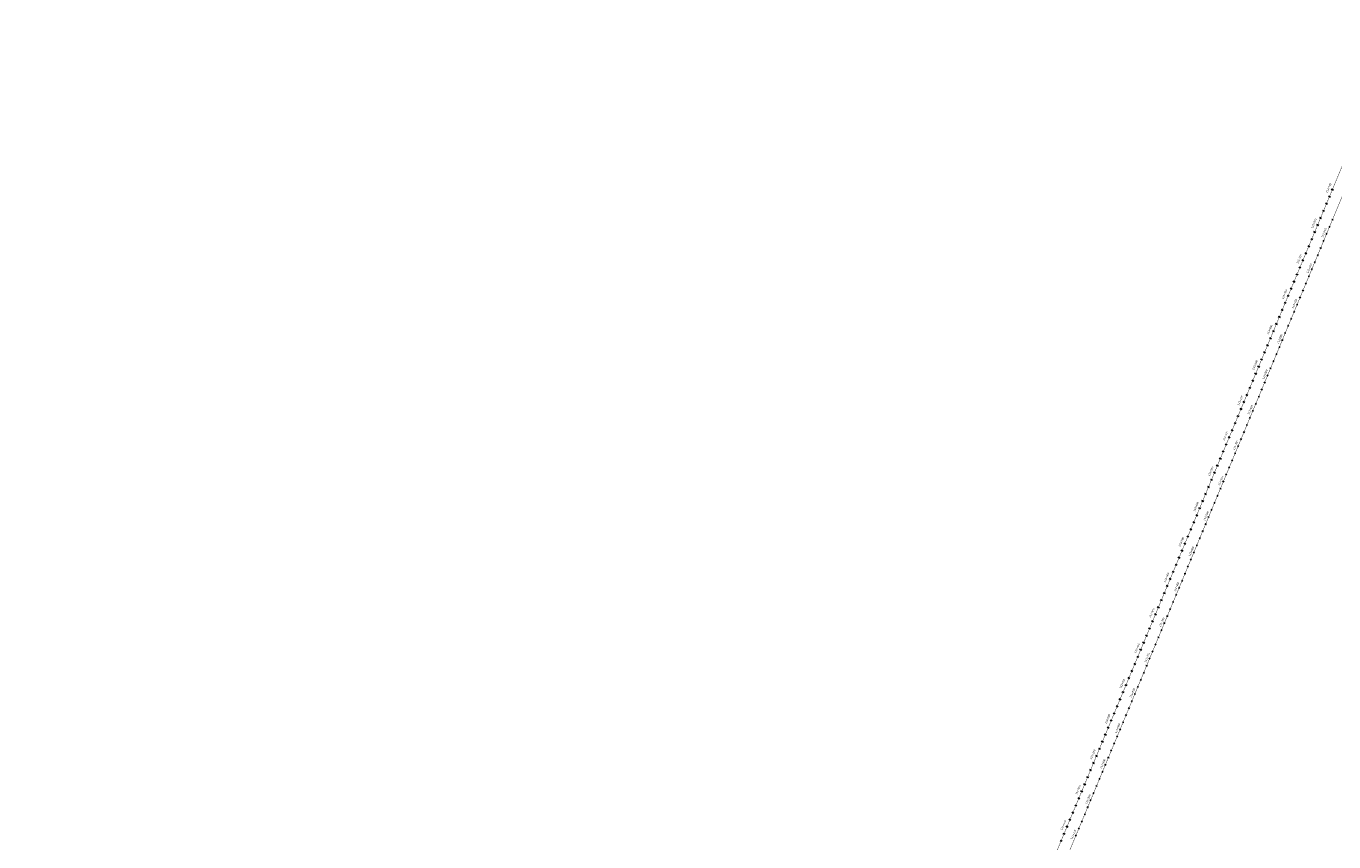
# Model space of a CAD drawing. Units: millimetres. Extents: x -76 to 391081, y -12 to 8715367.
# Drawn here: x 372705 to 376116, y 8699487 to 8701614 of the extents above; entities that cross this region are included whole.
import ezdxf

# ---------------------------------------------------------------- set-up
doc = ezdxf.new("R2010")
doc.units = ezdxf.units.MM
for name, color, linetype in [('04_ALI', 7, 'Continuous'), ('C-ROAD-CNTR-N', 92, 'Continuous'), ('C-ROAD-STAN-MAJR', 250, 'Continuous'), ('C-ROAD-STAN-MINR', 250, 'Continuous')]:
    doc.layers.add(name, color=color, linetype=linetype)
doc.styles.add('DATOS-02', font='romand.shx')

# ---------------------------------------------------------------- blocks, each defined once
blk = doc.blocks.new('AeccTickLine')
blk.add_line((0, -0.5), (0, 0.5))

msp = doc.modelspace()

# ---------------------------------------------------------------- linework, layer by layer
for p, q in [((376114.705, 8701186.606), (376109.167, 8701188.913)), ((376099.321, 8701149.682), (376093.783, 8701151.99)), ((376107.013, 8701168.144), (376101.475, 8701170.452)), ((376083.938, 8701112.759), (376078.399, 8701115.066)), ((376091.63, 8701131.221), (376086.091, 8701133.528)), ((376068.554, 8701075.835), (376063.016, 8701078.143)), ((376076.246, 8701094.297), (376070.707, 8701096.605)), ((376053.17, 8701038.912), (376047.632, 8701041.219)), ((376060.862, 8701057.374), (376055.324, 8701059.681)), ((376037.787, 8701001.988), (376032.248, 8701004.296)), ((376045.479, 8701020.45), (376039.94, 8701022.758)), ((376022.403, 8700965.065), (376016.865, 8700967.373)), ((376030.095, 8700983.527), (376024.556, 8700985.834)), ((376014.711, 8700946.603), (376009.173, 8700948.911)), ((375999.328, 8700909.68), (375993.789, 8700911.987)), ((376007.02, 8700928.142), (376001.481, 8700930.449)), ((375983.944, 8700872.756), (375978.406, 8700875.064)), ((375991.636, 8700891.218), (375986.097, 8700893.526)), ((375968.56, 8700835.833), (375963.022, 8700838.14)), ((375976.252, 8700854.295), (375970.714, 8700856.602)), ((375953.177, 8700798.909), (375947.638, 8700801.217)), ((375960.869, 8700817.371), (375955.33, 8700819.679)), ((375937.793, 8700761.986), (375932.255, 8700764.293)), ((375945.485, 8700780.448), (375939.946, 8700782.755)), ((375930.101, 8700743.524), (375924.563, 8700745.832)), ((375914.718, 8700706.601), (375909.179, 8700708.908)), ((375922.409, 8700725.062), (375916.871, 8700727.37)), ((375899.334, 8700669.677), (375893.795, 8700671.985)), ((375907.026, 8700688.139), (375901.487, 8700690.446)), ((375883.95, 8700632.754), (375878.412, 8700635.061)), ((375891.642, 8700651.215), (375886.104, 8700653.523)), ((375868.567, 8700595.83), (375863.028, 8700598.138)), ((375876.259, 8700614.292), (375870.72, 8700616.599)), ((375853.183, 8700558.907), (375847.645, 8700561.214)), ((375860.875, 8700577.368), (375855.336, 8700579.676)), ((375837.799, 8700521.983), (375832.261, 8700524.291)), ((375845.491, 8700540.445), (375839.953, 8700542.753)), ((375830.108, 8700503.521), (375824.569, 8700505.829)), ((375814.724, 8700466.598), (375809.185, 8700468.906)), ((375822.416, 8700485.06), (375816.877, 8700487.367)), ((375799.34, 8700429.675), (375793.802, 8700431.982)), ((375807.032, 8700448.136), (375801.494, 8700450.444)), ((375783.957, 8700392.751), (375778.418, 8700395.059)), ((375791.648, 8700411.213), (375786.11, 8700413.52)), ((375768.573, 8700355.828), (375763.034, 8700358.135)), ((375776.265, 8700374.289), (375770.726, 8700376.597)), ((375753.189, 8700318.904), (375747.651, 8700321.212)), ((375760.881, 8700337.366), (375755.343, 8700339.673)), ((375745.498, 8700300.442), (375739.959, 8700302.75)), ((375730.114, 8700263.519), (375724.575, 8700265.826)), ((375737.806, 8700281.981), (375732.267, 8700284.288)), ((375714.73, 8700226.595), (375709.192, 8700228.903)), ((375722.422, 8700245.057), (375716.884, 8700247.365)), ((375699.347, 8700189.672), (375693.808, 8700191.979)), ((375707.038, 8700208.134), (375701.5, 8700210.441)), ((375683.963, 8700152.748), (375678.424, 8700155.056)), ((375691.655, 8700171.21), (375686.116, 8700173.518)), ((375668.579, 8700115.825), (375663.041, 8700118.132)), ((375676.271, 8700134.287), (375670.733, 8700136.594)), ((375653.196, 8700078.901), (375647.657, 8700081.209)), ((375660.887, 8700097.363), (375655.349, 8700099.671)), ((375645.504, 8700060.44), (375639.965, 8700062.747)), ((375630.12, 8700023.516), (375624.582, 8700025.824)), ((375637.812, 8700041.978), (375632.273, 8700044.286)), ((375614.737, 8699986.593), (375609.198, 8699988.9)), ((375622.428, 8700005.054), (375616.89, 8700007.362)), ((375599.353, 8699949.669), (375593.814, 8699951.977)), ((375607.045, 8699968.131), (375601.506, 8699970.439)), ((375583.969, 8699912.746), (375578.431, 8699915.053)), ((375591.661, 8699931.208), (375586.123, 8699933.515)), ((375568.586, 8699875.822), (375563.047, 8699878.13)), ((375576.277, 8699894.284), (375570.739, 8699896.592)), ((375553.202, 8699838.899), (375547.663, 8699841.206)), ((375560.894, 8699857.361), (375555.355, 8699859.668)), ((375545.51, 8699820.437), (375539.972, 8699822.745)), ((375530.126, 8699783.514), (375524.588, 8699785.821)), ((375537.818, 8699801.975), (375532.28, 8699804.283)), ((375514.743, 8699746.59), (375509.204, 8699748.898)), ((375522.435, 8699765.052), (375516.896, 8699767.359)), ((375499.359, 8699709.667), (375493.821, 8699711.974)), ((375507.051, 8699728.128), (375501.512, 8699730.436)), ((375483.976, 8699672.743), (375478.437, 8699675.051)), ((375491.667, 8699691.205), (375486.129, 8699693.512)), ((375468.592, 8699635.82), (375463.053, 8699638.127)), ((375476.284, 8699654.281), (375470.745, 8699656.589)), ((375460.9, 8699617.358), (375455.362, 8699619.665)), ((375445.516, 8699580.434), (375439.978, 8699582.742)), ((375453.208, 8699598.896), (375447.67, 8699601.204)), ((375430.133, 8699543.511), (375424.594, 8699545.819)), ((375437.825, 8699561.973), (375432.286, 8699564.28)), ((375414.749, 8699506.587), (375409.211, 8699508.895)), ((375422.441, 8699525.049), (375416.902, 8699527.357)), ((375407.057, 8699488.126), (375401.519, 8699490.433))]:
    msp.add_line(p, q)
at = {"layer": '04_ALI', "color": 170, "linetype": 'Continuous', "lineweight": -3, "const_width": 1}
msp.add_lwpolyline([(365899.073, 8687922.918), (368781.062, 8690253.625, 0.07251131), (369270.624, 8690783.372), (371352.123, 8693817.904, -0.10699302), (371813.744, 8694253.497), (373528.363, 8695288.812, 0.15953585), (373772.078, 8695571.686), (376246.582, 8701510.935, -0.04339637), (376447.178, 8701894.834), (376799.597, 8702446.79, 0.15026515), (376924.997, 8702899.992), (376907.516, 8703516.324, -0.23365505), (377351.545, 8704482.675), (378904.988, 8705741.465, 0.07374845), (378965.099, 8705806.96), (379002.016, 8705861.466)], format="xyb", dxfattribs=at)
at = {"layer": 'C-ROAD-CNTR-N', "color": 170, "linetype": 'Continuous', "lineweight": -3, "const_width": 1}
msp.add_lwpolyline([(365923.672, 8687904.228), (368803.327, 8690233.049, 0.07251131), (369292.889, 8690762.796), (371373.189, 8693795.58, -0.10699302), (371834.81, 8694231.172), (373552.297, 8695268.219, 0.15951902), (373795.997, 8695551.057), (376274.694, 8701499.27, -0.04337993), (376475.227, 8701883.017), (376829.847, 8702438.421, 0.15026515), (376955.246, 8702891.622), (376937.924, 8703502.351, -0.23365505), (377381.954, 8704468.703), (378766.71, 8705590.802, 0.07374845), (378965.099, 8705806.96), (379510.289, 8706611.899, -0.09894928)], format="xyb", dxfattribs=at)

# ---------------------------------------------------------------- block references
at = {"layer": 'C-ROAD-STAN-MAJR', "color": 11, "linetype": 'Continuous', "lineweight": -3, "xscale": 4, "yscale": 4, "zscale": 4, "rotation": 67.37787735721203}
for p in [(376096.786, 8701072.338), (376058.321, 8700980.032), (376019.856, 8700887.725), (375981.39, 8700795.419), (375942.925, 8700703.113), (375904.46, 8700610.807), (375865.995, 8700518.501), (375827.53, 8700426.195), (375789.065, 8700333.888), (375750.599, 8700241.582), (375712.134, 8700149.276), (375673.669, 8700056.97), (375635.204, 8699964.664), (375596.739, 8699872.358), (375558.274, 8699780.051), (375519.808, 8699687.745), (375481.343, 8699595.439), (375442.878, 8699503.133)]:
    msp.add_blockref('AeccTickLine', p, dxfattribs=at)
at = {"layer": 'C-ROAD-STAN-MINR', "color": 0, "linetype": 'Continuous', "lineweight": -3, "xscale": 4, "yscale": 4, "zscale": 4, "rotation": 67.37787735721203}
for p in [(376112.172, 8701109.26), (376104.479, 8701090.799), (376081.4, 8701035.415), (376089.093, 8701053.877), (376073.707, 8701016.954), (376066.014, 8700998.493), (376042.935, 8700943.109), (376050.628, 8700961.57), (376027.549, 8700906.187), (376035.242, 8700924.648), (376012.163, 8700869.264), (375996.777, 8700832.342), (376004.47, 8700850.803), (375989.083, 8700813.881), (375973.697, 8700776.958), (375958.311, 8700740.036), (375966.004, 8700758.497), (375950.618, 8700721.574), (375927.539, 8700666.191), (375935.232, 8700684.652), (375912.153, 8700629.268), (375919.846, 8700647.729), (375896.767, 8700592.346), (375889.074, 8700573.884), (375873.688, 8700536.962), (375881.381, 8700555.423), (375858.302, 8700500.04), (375842.916, 8700463.117), (375850.609, 8700481.578), (375835.223, 8700444.656), (375812.144, 8700389.272), (375819.837, 8700407.733), (375796.758, 8700352.35), (375804.451, 8700370.811), (375773.678, 8700296.966), (375781.372, 8700315.427), (375758.292, 8700260.043), (375765.985, 8700278.505), (375742.906, 8700223.121), (375727.52, 8700186.199), (375735.213, 8700204.66), (375719.827, 8700167.737), (375704.441, 8700130.815), (375689.055, 8700093.892), (375696.748, 8700112.354), (375681.362, 8700075.431), (375658.283, 8700020.047), (375665.976, 8700038.509), (375642.897, 8699983.125), (375650.59, 8700001.586), (375627.511, 8699946.202), (375612.125, 8699909.28), (375619.818, 8699927.741), (375604.432, 8699890.819), (375589.046, 8699853.896), (375573.66, 8699816.974), (375581.353, 8699835.435), (375565.967, 8699798.513), (375542.887, 8699743.129), (375550.58, 8699761.59), (375527.501, 8699706.206), (375535.194, 8699724.668), (375504.422, 8699650.823), (375512.115, 8699669.284), (375489.036, 8699613.9), (375496.729, 8699632.361), (375473.65, 8699576.978), (375458.264, 8699540.055), (375465.957, 8699558.517), (375450.571, 8699521.594)]:
    msp.add_blockref('AeccTickLine', p, dxfattribs=at)

# ---------------------------------------------------------------- texts
at = {"layer": 'C-ROAD-STAN-MAJR', "color": 0, "linetype": 'Continuous', "lineweight": 5, "char_height": 5, "attachment_point": 8, "style": 'DATOS-02'}
for s, insert, rotation in [('113+700', (376106.148, 8701190.171), 67.381639), ('113+700', (376106.148, 8701190.171), 67.381639), ('113+700', (376106.148, 8701190.171), 67.381639), ('113+700', (376106.148, 8701190.171), 67.381639), ('113+600', (376067.689, 8701097.862), 67.381639), ('113+600', (376067.689, 8701097.862), 67.381639), ('113+600', (376067.689, 8701097.862), 67.381639), ('113+600', (376067.689, 8701097.862), 67.381639), ('112+900', (376093.892, 8701073.544), 67.377877), ('112+900', (376093.892, 8701073.544), 67.377877), ('112+900', (376093.892, 8701073.544), 67.377877), ('112+900', (376093.892, 8701073.544), 67.377877), ('113+500', (376029.23, 8701005.554), 67.381639), ('113+500', (376029.23, 8701005.554), 67.381639), ('113+500', (376029.23, 8701005.554), 67.381639), ('113+500', (376029.23, 8701005.554), 67.381639), ('112+800', (376055.427, 8700981.238), 67.377877), ('112+800', (376055.427, 8700981.238), 67.377877), ('112+800', (376055.427, 8700981.238), 67.377877), ('112+800', (376055.427, 8700981.238), 67.377877), ('113+400', (375990.771, 8700913.245), 67.381639), ('113+400', (375990.771, 8700913.245), 67.381639), ('113+400', (375990.771, 8700913.245), 67.381639), ('113+400', (375990.771, 8700913.245), 67.381639), ('112+700', (376016.962, 8700888.931), 67.377877), ('112+700', (376016.962, 8700888.931), 67.377877), ('112+700', (376016.962, 8700888.931), 67.377877), ('112+700', (376016.962, 8700888.931), 67.377877), ('113+300', (375952.312, 8700820.936), 67.381639), ('113+300', (375952.312, 8700820.936), 67.381639), ('113+300', (375952.312, 8700820.936), 67.381639), ('113+300', (375952.312, 8700820.936), 67.381639), ('112+600', (375978.497, 8700796.625), 67.377877), ('112+600', (375978.497, 8700796.625), 67.377877), ('112+600', (375978.497, 8700796.625), 67.377877), ('112+600', (375978.497, 8700796.625), 67.377877), ('113+200', (375913.852, 8700728.628), 67.381639), ('113+200', (375913.852, 8700728.628), 67.381639), ('113+200', (375913.852, 8700728.628), 67.381639), ('113+200', (375913.852, 8700728.628), 67.381639), ('112+500', (375940.031, 8700704.319), 67.377877), ('112+500', (375940.031, 8700704.319), 67.377877), ('112+500', (375940.031, 8700704.319), 67.377877), ('112+500', (375940.031, 8700704.319), 67.377877), ('113+100', (375875.393, 8700636.319), 67.381639), ('113+100', (375875.393, 8700636.319), 67.381639), ('113+100', (375875.393, 8700636.319), 67.381639), ('113+100', (375875.393, 8700636.319), 67.381639), ('112+400', (375901.566, 8700612.013), 67.377877), ('112+400', (375901.566, 8700612.013), 67.377877), ('112+400', (375901.566, 8700612.013), 67.377877), ('112+400', (375901.566, 8700612.013), 67.377877), ('113+000', (375836.934, 8700544.01), 67.381639), ('113+000', (375836.934, 8700544.01), 67.381639), ('113+000', (375836.934, 8700544.01), 67.381639), ('113+000', (375836.934, 8700544.01), 67.381639), ('112+300', (375863.101, 8700519.707), 67.377877), ('112+300', (375863.101, 8700519.707), 67.377877), ('112+300', (375863.101, 8700519.707), 67.377877), ('112+300', (375863.101, 8700519.707), 67.377877), ('112+900', (375798.475, 8700451.701), 67.381639), ('112+900', (375798.475, 8700451.701), 67.381639), ('112+900', (375798.475, 8700451.701), 67.381639), ('112+900', (375798.475, 8700451.701), 67.381639), ('112+200', (375824.636, 8700427.4), 67.377877), ('112+200', (375824.636, 8700427.4), 67.377877), ('112+200', (375824.636, 8700427.4), 67.377877), ('112+200', (375824.636, 8700427.4), 67.377877), ('112+800', (375760.016, 8700359.393), 67.381639), ('112+800', (375760.016, 8700359.393), 67.381639), ('112+800', (375760.016, 8700359.393), 67.381639), ('112+800', (375760.016, 8700359.393), 67.381639), ('112+100', (375786.171, 8700335.094), 67.377877), ('112+100', (375786.171, 8700335.094), 67.377877), ('112+100', (375786.171, 8700335.094), 67.377877), ('112+100', (375786.171, 8700335.094), 67.377877), ('112+700', (375721.557, 8700267.084), 67.381639), ('112+700', (375721.557, 8700267.084), 67.381639), ('112+700', (375721.557, 8700267.084), 67.381639), ('112+700', (375721.557, 8700267.084), 67.381639), ('112+000', (375747.706, 8700242.788), 67.377877), ('112+000', (375747.706, 8700242.788), 67.377877), ('112+000', (375747.706, 8700242.788), 67.377877), ('112+000', (375747.706, 8700242.788), 67.377877), ('112+600', (375683.098, 8700174.775), 67.381639), ('112+600', (375683.098, 8700174.775), 67.381639), ('112+600', (375683.098, 8700174.775), 67.381639), ('112+600', (375683.098, 8700174.775), 67.381639), ('111+900', (375709.24, 8700150.482), 67.377877), ('111+900', (375709.24, 8700150.482), 67.377877), ('111+900', (375709.24, 8700150.482), 67.377877), ('111+900', (375709.24, 8700150.482), 67.377877), ('112+500', (375644.639, 8700082.467), 67.381639), ('112+500', (375644.639, 8700082.467), 67.381639), ('112+500', (375644.639, 8700082.467), 67.381639), ('112+500', (375644.639, 8700082.467), 67.381639), ('111+800', (375670.775, 8700058.176), 67.377877), ('111+800', (375670.775, 8700058.176), 67.377877), ('111+800', (375670.775, 8700058.176), 67.377877), ('111+800', (375670.775, 8700058.176), 67.377877), ('112+400', (375606.18, 8699990.158), 67.381639), ('112+400', (375606.18, 8699990.158), 67.381639), ('112+400', (375606.18, 8699990.158), 67.381639), ('112+400', (375606.18, 8699990.158), 67.381639), ('111+700', (375632.31, 8699965.87), 67.377877), ('111+700', (375632.31, 8699965.87), 67.377877), ('111+700', (375632.31, 8699965.87), 67.377877), ('111+700', (375632.31, 8699965.87), 67.377877), ('112+300', (375567.72, 8699897.849), 67.381639), ('112+300', (375567.72, 8699897.849), 67.381639), ('112+300', (375567.72, 8699897.849), 67.381639), ('112+300', (375567.72, 8699897.849), 67.381639), ('111+600', (375593.845, 8699873.563), 67.377877), ('111+600', (375593.845, 8699873.563), 67.377877), ('111+600', (375593.845, 8699873.563), 67.377877), ('111+600', (375593.845, 8699873.563), 67.377877), ('112+200', (375529.261, 8699805.541), 67.381639), ('112+200', (375529.261, 8699805.541), 67.381639), ('112+200', (375529.261, 8699805.541), 67.381639), ('112+200', (375529.261, 8699805.541), 67.381639), ('111+500', (375555.38, 8699781.257), 67.377877), ('111+500', (375555.38, 8699781.257), 67.377877), ('111+500', (375555.38, 8699781.257), 67.377877), ('111+500', (375555.38, 8699781.257), 67.377877), ('112+100', (375490.802, 8699713.232), 67.381639), ('112+100', (375490.802, 8699713.232), 67.381639), ('112+100', (375490.802, 8699713.232), 67.381639), ('112+100', (375490.802, 8699713.232), 67.381639), ('111+400', (375516.915, 8699688.951), 67.377877), ('111+400', (375516.915, 8699688.951), 67.377877), ('111+400', (375516.915, 8699688.951), 67.377877), ('111+400', (375516.915, 8699688.951), 67.377877), ('112+000', (375452.343, 8699620.923), 67.381639), ('112+000', (375452.343, 8699620.923), 67.381639), ('112+000', (375452.343, 8699620.923), 67.381639), ('112+000', (375452.343, 8699620.923), 67.381639), ('111+300', (375478.449, 8699596.645), 67.377877), ('111+300', (375478.449, 8699596.645), 67.377877), ('111+300', (375478.449, 8699596.645), 67.377877), ('111+300', (375478.449, 8699596.645), 67.377877), ('111+900', (375413.884, 8699528.614), 67.381639), ('111+900', (375413.884, 8699528.614), 67.381639), ('111+900', (375413.884, 8699528.614), 67.381639), ('111+900', (375413.884, 8699528.614), 67.381639), ('111+200', (375439.984, 8699504.339), 67.377877), ('111+200', (375439.984, 8699504.339), 67.377877), ('111+200', (375439.984, 8699504.339), 67.377877), ('111+200', (375439.984, 8699504.339), 67.377877)]:
    msp.add_mtext(s, dxfattribs=dict(at, insert=insert, rotation=rotation))

doc.saveas('drawing.dxf')
